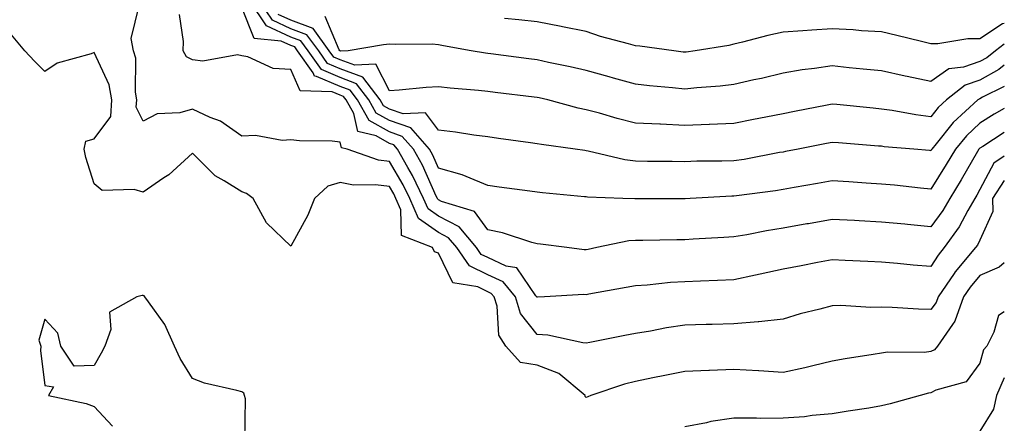
# Model space of a CAD drawing. Units: inches. Extents: x 1008083 to 1010723, y 7237178 to 7239818.
# Drawn here: x 1010523 to 1010723, y 7238646 to 7238728 of the extents above; entities that cross this region are included whole.
import ezdxf

# ---------------------------------------------------------------- set-up
doc = ezdxf.new("R2010")
doc.units = ezdxf.units.IN
doc.header["$MEASUREMENT"] = 0
doc.layers.add('Contour_10087237', color=7, linetype='Continuous', true_color=0x571f13)

msp = doc.modelspace()

# ---------------------------------------------------------------- linework, layer by layer
at = {"layer": 'Contour_10087237'}
for points in [[(1010723, 7238695.57, 3069), (1010720.59, 7238691.92, 3069), (1010720.7, 7238689.27, 3069), (1010718.05, 7238683.45, 3069), (1010717.52, 7238682.45, 3069), (1010717.14, 7238681.92, 3069), (1010712.99, 7238676.98, 3069), (1010712.8, 7238676.67, 3069), (1010709.57, 7238671.92, 3069), (1010709.17, 7238670.8, 3069), (1010708.05, 7238669.37, 3069), (1010705.58, 7238669.45, 3069), (1010700.19, 7238669.78, 3069), (1010698.05, 7238669.85, 3069), (1010695.9, 7238669.77, 3069), (1010689.8, 7238670.17, 3069), (1010688.05, 7238670.09, 3069), (1010685.53, 7238669.4, 3069), (1010681.5, 7238668.47, 3069), (1010678.05, 7238667.41, 3069), (1010673.15, 7238666.82, 3069), (1010672.97, 7238666.84, 3069), (1010668.05, 7238666.42, 3069), (1010663.67, 7238666.3, 3069), (1010662.41, 7238666.28, 3069), (1010658.05, 7238666.15, 3069), (1010654.35, 7238665.62, 3069), (1010651.12, 7238664.99, 3069), (1010648.05, 7238664.51, 3069), (1010645.88, 7238664.09, 3069), (1010638.8, 7238662.67, 3069), (1010638.05, 7238662.53, 3069), (1010637.39, 7238662.58, 3069), (1010630.24, 7238664.11, 3069), (1010628.05, 7238664.26, 3069), (1010624.7, 7238668.57, 3069), (1010623.67, 7238671.92, 3069), (1010621.14, 7238675.01, 3069), (1010618.05, 7238676.43, 3069), (1010614.36, 7238678.23, 3069), (1010611.74, 7238681.92, 3069), (1010610.07, 7238683.94, 3069), (1010608.05, 7238685, 3069), (1010603.95, 7238687.82, 3069), (1010602.19, 7238691.92, 3069), (1010600.83, 7238694.7, 3069), (1010598.05, 7238699.4, 3069), (1010595.84, 7238699.71, 3069), (1010589.47, 7238701.92, 3069), (1010588.32, 7238702.19, 3069), (1010588.05, 7238703.38, 3069), (1010586.42, 7238703.55, 3069), (1010579.78, 7238703.65, 3069), (1010578.05, 7238703.85, 3069), (1010576.28, 7238703.69, 3069), (1010570.84, 7238704.71, 3069), (1010568.05, 7238704.56, 3069), (1010563.72, 7238707.59, 3069), (1010561.6, 7238708.37, 3069), (1010558.05, 7238710.05, 3069), (1010555.46, 7238709.33, 3069), (1010550.84, 7238709.13, 3069), (1010548.05, 7238707.64, 3069), (1010546.62, 7238710.49, 3069), (1010546.74, 7238711.92, 3069), (1010546.44, 7238713.53, 3069), (1010546.51, 7238720.38, 3069), (1010546.05, 7238721.92, 3069), (1010545.58, 7238724.39, 3069), (1010547.2, 7238731.07, 3069)], [(1010658.05, 7238691.85, 3066), (1010657.98, 7238691.85, 3066), (1010648.14, 7238691.83, 3066), (1010648.05, 7238691.83, 3066), (1010647.95, 7238691.82, 3066), (1010645.46, 7238691.92, 3066), (1010638.3, 7238692.17, 3066), (1010638.05, 7238692.21, 3066), (1010637.72, 7238692.25, 3066), (1010629.19, 7238693.06, 3066), (1010628.05, 7238693.21, 3066), (1010626.56, 7238693.41, 3066), (1010620.37, 7238694.24, 3066), (1010618.05, 7238694.57, 3066), (1010613.62, 7238696.35, 3066), (1010612.87, 7238696.74, 3066), (1010608.05, 7238698.06, 3066), (1010606.86, 7238700.73, 3066), (1010606.18, 7238701.92, 3066), (1010602.38, 7238706.25, 3066), (1010598.05, 7238707.74, 3066), (1010595.38, 7238709.25, 3066), (1010593.89, 7238711.92, 3066), (1010591.36, 7238715.23, 3066), (1010588.05, 7238716.47, 3066), (1010584.23, 7238718.1, 3066), (1010581.53, 7238721.92, 3066), (1010580.06, 7238723.93, 3066), (1010578.05, 7238724.68, 3066), (1010573.11, 7238726.98, 3066), (1010569.76, 7238731.92, 3066)], [(1010708.05, 7238701.61, 3065), (1010707.77, 7238701.64, 3065), (1010704.62, 7238701.92, 3065), (1010698.56, 7238702.43, 3065), (1010698.05, 7238702.51, 3065), (1010697.42, 7238702.55, 3065), (1010689.31, 7238703.18, 3065), (1010688.05, 7238703.3, 3065), (1010686.9, 7238703.07, 3065), (1010681.1, 7238701.92, 3065), (1010678.55, 7238701.42, 3065), (1010678.05, 7238701.33, 3065), (1010677.35, 7238701.22, 3065), (1010670.11, 7238699.86, 3065), (1010668.05, 7238699.55, 3065), (1010665.61, 7238699.48, 3065), (1010660.51, 7238699.46, 3065), (1010658.05, 7238699.38, 3065), (1010655.53, 7238699.4, 3065), (1010650.52, 7238699.45, 3065), (1010648.05, 7238699.46, 3065), (1010645.86, 7238699.73, 3065), (1010638.43, 7238701.54, 3065), (1010638.05, 7238701.6, 3065), (1010637.77, 7238701.64, 3065), (1010635.78, 7238701.92, 3065), (1010628.97, 7238702.84, 3065), (1010628.05, 7238703.03, 3065), (1010626.75, 7238703.22, 3065), (1010620.25, 7238704.12, 3065), (1010618.05, 7238704.42, 3065), (1010615.19, 7238704.78, 3065), (1010611.48, 7238705.35, 3065), (1010608.05, 7238705.76, 3065), (1010605.41, 7238709.28, 3065), (1010600.88, 7238709.09, 3065), (1010598.05, 7238710.06, 3065), (1010596.87, 7238710.74, 3065), (1010596.2, 7238711.92, 3065), (1010592.67, 7238716.54, 3065), (1010588.05, 7238718.27, 3065), (1010585.49, 7238719.36, 3065), (1010583.68, 7238721.92, 3065), (1010581.3, 7238725.17, 3065), (1010578.05, 7238726.39, 3065), (1010574.27, 7238728.14, 3065), (1010571.71, 7238731.92, 3065)], [(1010723, 7238700.47, 3068), (1010720.88, 7238699.09, 3068), (1010718.05, 7238693.71, 3068), (1010717.4, 7238692.57, 3068), (1010716.99, 7238691.92, 3068), (1010715.57, 7238689.44, 3068), (1010713.83, 7238686.14, 3068), (1010710.81, 7238681.92, 3068), (1010709.55, 7238680.42, 3068), (1010708.05, 7238678.09, 3068), (1010704.51, 7238678.38, 3068), (1010701.27, 7238678.7, 3068), (1010698.05, 7238678.96, 3068), (1010695.25, 7238679.12, 3068), (1010690.64, 7238679.33, 3068), (1010688.05, 7238679.47, 3068), (1010685.02, 7238678.89, 3068), (1010681.75, 7238678.22, 3068), (1010678.05, 7238677.53, 3068), (1010673.42, 7238676.55, 3068), (1010672.47, 7238676.34, 3068), (1010668.05, 7238675.4, 3068), (1010664.73, 7238675.24, 3068), (1010661.25, 7238675.12, 3068), (1010658.05, 7238674.98, 3068), (1010655.16, 7238674.81, 3068), (1010650.46, 7238674.33, 3068), (1010648.05, 7238674.19, 3068), (1010646.16, 7238673.81, 3068), (1010638.6, 7238672.47, 3068), (1010638.05, 7238672.36, 3068), (1010637.59, 7238672.38, 3068), (1010629.54, 7238671.92, 3068), (1010628.12, 7238671.85, 3068), (1010628.05, 7238671.85, 3068), (1010628.02, 7238671.89, 3068), (1010628.01, 7238671.92, 3068), (1010627.84, 7238672.13, 3068), (1010623.92, 7238677.79, 3068), (1010621.79, 7238678.18, 3068), (1010618.05, 7238679.9, 3068), (1010616.69, 7238680.56, 3068), (1010615.74, 7238681.92, 3068), (1010612.25, 7238686.12, 3068), (1010608.05, 7238688.31, 3068), (1010605.91, 7238689.78, 3068), (1010604.99, 7238691.92, 3068), (1010602.73, 7238696.6, 3068), (1010601.78, 7238698.19, 3068), (1010599.69, 7238701.92, 3068), (1010598.92, 7238702.79, 3068), (1010598.05, 7238703.09, 3068), (1010595.33, 7238704.64, 3068), (1010591.64, 7238705.51, 3068), (1010590.82, 7238709.15, 3068), (1010589.26, 7238711.92, 3068), (1010588.73, 7238712.6, 3068), (1010588.05, 7238712.87, 3068), (1010586.4, 7238713.57, 3068), (1010579.9, 7238713.77, 3068), (1010578.05, 7238718.1, 3068), (1010574.46, 7238718.33, 3068), (1010569.29, 7238720.68, 3068), (1010568.05, 7238720.86, 3068), (1010567.2, 7238721.07, 3068), (1010560.15, 7238719.82, 3068), (1010558.05, 7238720.08, 3068), (1010556.8, 7238720.67, 3068), (1010556.17, 7238721.92, 3068), (1010556.19, 7238723.78, 3068), (1010555.4, 7238729.27, 3068)], [(1010638.05, 7238681.48, 3067), (1010637.62, 7238681.49, 3067), (1010634.11, 7238681.92, 3067), (1010628.75, 7238682.62, 3067), (1010628.05, 7238682.7, 3067), (1010627, 7238682.97, 3067), (1010621.06, 7238684.93, 3067), (1010618.05, 7238685.55, 3067), (1010615.36, 7238689.23, 3067), (1010608.66, 7238691.31, 3067), (1010608.05, 7238691.63, 3067), (1010607.87, 7238691.74, 3067), (1010607.81, 7238691.92, 3067), (1010607.57, 7238692.4, 3067), (1010604.78, 7238698.65, 3067), (1010602.93, 7238701.92, 3067), (1010600.65, 7238704.52, 3067), (1010598.05, 7238705.42, 3067), (1010593.91, 7238707.78, 3067), (1010591.58, 7238711.92, 3067), (1010590.05, 7238713.92, 3067), (1010588.05, 7238714.66, 3067), (1010583.26, 7238716.71, 3067), (1010582.85, 7238716.72, 3067), (1010582.57, 7238717.4, 3067), (1010579.37, 7238721.92, 3067), (1010578.81, 7238722.68, 3067), (1010578.05, 7238722.96, 3067), (1010576.09, 7238723.88, 3067), (1010570.55, 7238724.42, 3067), (1010568.05, 7238730.73, 3067)], [(1010708.05, 7238708.49, 3064), (1010705.01, 7238708.88, 3064), (1010700.2, 7238709.77, 3064), (1010698.05, 7238710.07, 3064), (1010696.36, 7238710.23, 3064), (1010688.98, 7238710.99, 3064), (1010688.05, 7238711.08, 3064), (1010687, 7238710.87, 3064), (1010680.4, 7238709.57, 3064), (1010678.05, 7238709.11, 3064), (1010674.54, 7238708.41, 3064), (1010672.04, 7238707.93, 3064), (1010668.05, 7238707.13, 3064), (1010663.07, 7238706.94, 3064), (1010663.03, 7238706.94, 3064), (1010658.05, 7238706.76, 3064), (1010653.11, 7238706.98, 3064), (1010652.98, 7238706.99, 3064), (1010648.05, 7238707.22, 3064), (1010644.31, 7238708.18, 3064), (1010640.76, 7238709.21, 3064), (1010638.05, 7238709.94, 3064), (1010636.39, 7238710.26, 3064), (1010630.27, 7238711.92, 3064), (1010628.48, 7238712.35, 3064), (1010628.05, 7238712.44, 3064), (1010627.46, 7238712.51, 3064), (1010619.55, 7238713.42, 3064), (1010618.05, 7238713.61, 3064), (1010616.13, 7238713.84, 3064), (1010610.43, 7238714.3, 3064), (1010608.05, 7238714.62, 3064), (1010605.49, 7238714.48, 3064), (1010600.05, 7238713.92, 3064), (1010598.05, 7238713.8, 3064), (1010595.3, 7238719.17, 3064), (1010591.01, 7238718.96, 3064), (1010588.05, 7238720.07, 3064), (1010586.75, 7238720.62, 3064), (1010585.84, 7238721.92, 3064), (1010582.55, 7238726.42, 3064), (1010578.05, 7238728.1, 3064), (1010575.44, 7238729.31, 3064)], [(1010718.05, 7238719.71, 3063), (1010714.7, 7238718.57, 3063), (1010711.76, 7238718.21, 3063), (1010708.05, 7238715.68, 3063), (1010703.29, 7238716.68, 3063), (1010702.88, 7238716.75, 3063), (1010698.05, 7238717.81, 3063), (1010694.32, 7238718.19, 3063), (1010691.5, 7238718.47, 3063), (1010688.05, 7238718.82, 3063), (1010684.41, 7238718.28, 3063), (1010681.95, 7238718.02, 3063), (1010678.05, 7238717.38, 3063), (1010673.66, 7238716.31, 3063), (1010672.12, 7238715.99, 3063), (1010668.05, 7238715.05, 3063), (1010665.24, 7238714.73, 3063), (1010660.52, 7238714.39, 3063), (1010658.05, 7238714.12, 3063), (1010655.58, 7238714.39, 3063), (1010650.9, 7238714.77, 3063), (1010648.05, 7238715.1, 3063), (1010643.61, 7238716.36, 3063), (1010642.74, 7238716.61, 3063), (1010638.05, 7238717.93, 3063), (1010634.79, 7238718.66, 3063), (1010630.41, 7238719.56, 3063), (1010628.05, 7238720.07, 3063), (1010626.41, 7238720.28, 3063), (1010618.68, 7238721.29, 3063), (1010618.05, 7238721.36, 3063), (1010617.55, 7238721.42, 3063), (1010614.65, 7238721.92, 3063), (1010609.02, 7238722.89, 3063), (1010608.05, 7238723.14, 3063), (1010606.73, 7238723.24, 3063), (1010599.3, 7238723.17, 3063), (1010598.05, 7238723.28, 3063), (1010596.87, 7238723.1, 3063), (1010589.67, 7238721.92, 3063), (1010588.12, 7238721.85, 3063), (1010588.05, 7238721.87, 3063), (1010588.02, 7238721.89, 3063), (1010587.99, 7238721.92, 3063), (1010587.84, 7238722.13, 3063), (1010584.97, 7238728.84, 3063)], [(1010658.05, 7238721.61, 3062), (1010657.77, 7238721.64, 3062), (1010655.82, 7238721.92, 3062), (1010648.96, 7238722.83, 3062), (1010648.05, 7238722.92, 3062), (1010646.62, 7238723.35, 3062), (1010640.94, 7238724.81, 3062), (1010638.05, 7238725.8, 3062), (1010633.2, 7238726.77, 3062), (1010632.95, 7238726.82, 3062), (1010628.05, 7238727.8, 3062), (1010624.35, 7238728.22, 3062), (1010621.47, 7238728.5, 3062)], [(1010723, 7238727.43, 3062), (1010722.61, 7238727.36, 3062), (1010718.05, 7238724.36, 3062), (1010715.6, 7238724.37, 3062), (1010709.47, 7238723.34, 3062), (1010708.05, 7238723.35, 3062), (1010706.17, 7238723.8, 3062), (1010701.17, 7238725.04, 3062), (1010698.05, 7238725.77, 3062), (1010694, 7238725.97, 3062), (1010692.28, 7238726.15, 3062), (1010688.05, 7238726.34, 3062), (1010683.86, 7238726.11, 3062), (1010682.06, 7238725.93, 3062), (1010678.05, 7238725.69, 3062), (1010674.98, 7238724.99, 3062), (1010669.77, 7238723.64, 3062), (1010668.05, 7238723.23, 3062), (1010667, 7238722.97, 3062), (1010660.16, 7238721.92, 3062), (1010658.33, 7238721.64, 3062), (1010658.05, 7238721.61, 3062)], [(1010723, 7238678.87, 3070), (1010721.98, 7238677.99, 3070), (1010718.05, 7238676.25, 3070), (1010716.06, 7238673.91, 3070), (1010714.7, 7238671.92, 3070), (1010712.98, 7238666.99, 3070), (1010712.47, 7238666.34, 3070), (1010709.42, 7238661.92, 3070), (1010708.79, 7238661.18, 3070), (1010708.05, 7238660.8, 3070), (1010706.78, 7238660.65, 3070), (1010699.27, 7238660.7, 3070), (1010698.05, 7238660.51, 3070), (1010696.37, 7238660.24, 3070), (1010690.66, 7238659.31, 3070), (1010688.05, 7238658.89, 3070), (1010684.07, 7238657.94, 3070), (1010682.49, 7238657.48, 3070), (1010678.05, 7238656.56, 3070), (1010673.09, 7238656.88, 3070), (1010673.02, 7238656.89, 3070), (1010668.05, 7238657.2, 3070), (1010663.12, 7238656.99, 3070), (1010662.98, 7238656.99, 3070), (1010658.05, 7238656.76, 3070), (1010654.03, 7238655.94, 3070), (1010651.58, 7238655.45, 3070), (1010648.05, 7238654.73, 3070), (1010645.81, 7238654.16, 3070), (1010638.98, 7238651.92, 3070), (1010638.37, 7238651.6, 3070), (1010638.05, 7238651.5, 3070), (1010637.84, 7238651.71, 3070), (1010637.8, 7238651.92, 3070), (1010632.5, 7238656.37, 3070), (1010628.05, 7238658.08, 3070), (1010624.71, 7238658.58, 3070), (1010621.69, 7238661.92, 3070), (1010620.26, 7238664.13, 3070), (1010619.92, 7238670.05, 3070), (1010619.34, 7238671.92, 3070), (1010618.75, 7238672.62, 3070), (1010618.05, 7238672.96, 3070), (1010616.04, 7238673.93, 3070), (1010610.92, 7238674.79, 3070), (1010608.05, 7238680.82, 3070), (1010607.19, 7238681.06, 3070), (1010606.8, 7238681.92, 3070), (1010600.49, 7238684.36, 3070), (1010600.37, 7238689.6, 3070), (1010599.38, 7238691.92, 3070), (1010598.95, 7238692.82, 3070), (1010598.05, 7238694.32, 3070), (1010595.26, 7238694.71, 3070), (1010590.76, 7238694.63, 3070), (1010588.05, 7238695.18, 3070), (1010585.56, 7238694.41, 3070), (1010582.8, 7238691.92, 3070), (1010581.48, 7238688.49, 3070), (1010578.05, 7238682.25, 3070), (1010573.09, 7238686.96, 3070), (1010570.36, 7238691.92, 3070), (1010569.04, 7238692.91, 3070), (1010568.05, 7238693.25, 3070), (1010564.46, 7238695.51, 3070), (1010562.64, 7238696.51, 3070), (1010558.05, 7238701.08, 3070), (1010553.23, 7238696.74, 3070), (1010552.23, 7238696.1, 3070), (1010548.05, 7238693.21, 3070), (1010546.21, 7238693.76, 3070), (1010539.67, 7238693.54, 3070), (1010538.05, 7238694.85, 3070), (1010536.39, 7238700.26, 3070), (1010536.06, 7238701.92, 3070), (1010536.4, 7238703.57, 3070), (1010538.05, 7238704.03, 3070), (1010541.43, 7238708.54, 3070), (1010541.68, 7238711.92, 3070), (1010541.13, 7238715, 3070), (1010538.05, 7238721.57, 3070), (1010537.45, 7238721.32, 3070), (1010530.57, 7238719.4, 3070), (1010528.05, 7238717.72, 3070), (1010525.93, 7238719.8, 3070), (1010523.95, 7238721.92, 3070), (1010521.28, 7238725.15, 3070)], [(1010723, 7238723.25, 3063), (1010721.24, 7238721.92, 3063), (1010719.46, 7238720.51, 3063), (1010718.05, 7238719.71, 3063)], [(1010723, 7238718.99, 3064), (1010721.87, 7238718.1, 3064), (1010718.05, 7238715.93, 3064), (1010715.06, 7238714.91, 3064), (1010711.25, 7238711.92, 3064), (1010709.57, 7238710.4, 3064), (1010708.05, 7238708.49, 3064)], [(1010723, 7238714.68, 3065), (1010718.59, 7238712.46, 3065), (1010718.05, 7238712.15, 3065), (1010717.87, 7238712.1, 3065), (1010717.65, 7238711.92, 3065), (1010712.62, 7238707.35, 3065), (1010709.15, 7238703.02, 3065), (1010708.25, 7238701.92, 3065), (1010708.17, 7238701.8, 3065), (1010708.05, 7238701.61, 3065)], [(1010723, 7238710.18, 3066), (1010720.95, 7238709.02, 3066), (1010718.05, 7238707.18, 3066), (1010715.32, 7238704.65, 3066), (1010713.05, 7238701.92, 3066), (1010711.19, 7238698.78, 3066), (1010708.05, 7238693.78, 3066), (1010705.98, 7238693.99, 3066), (1010700.71, 7238694.58, 3066), (1010698.05, 7238694.84, 3066), (1010694.92, 7238695.05, 3066), (1010691.41, 7238695.28, 3066), (1010688.05, 7238695.51, 3066), (1010685.01, 7238694.96, 3066), (1010680.28, 7238694.15, 3066), (1010678.05, 7238693.74, 3066), (1010676.49, 7238693.48, 3066), (1010668.6, 7238692.47, 3066), (1010668.05, 7238692.38, 3066), (1010667.6, 7238692.37, 3066), (1010659.18, 7238691.92, 3066), (1010658.12, 7238691.85, 3066), (1010658.05, 7238691.85, 3066)], [(1010723, 7238705.33, 3067), (1010718.62, 7238702.49, 3067), (1010718.05, 7238702.13, 3067), (1010717.94, 7238702.03, 3067), (1010717.85, 7238701.92, 3067), (1010717.57, 7238701.44, 3067), (1010714.26, 7238695.71, 3067), (1010711.92, 7238691.92, 3067), (1010710.51, 7238689.46, 3067), (1010708.05, 7238686.17, 3067), (1010703.35, 7238686.62, 3067), (1010702.8, 7238686.67, 3067), (1010698.05, 7238687.13, 3067), (1010693.5, 7238687.37, 3067), (1010692.53, 7238687.44, 3067), (1010688.05, 7238687.67, 3067), (1010683.18, 7238686.79, 3067), (1010682.87, 7238686.74, 3067), (1010678.05, 7238685.87, 3067), (1010674.66, 7238685.31, 3067), (1010670.68, 7238684.55, 3067), (1010668.05, 7238684.1, 3067), (1010666, 7238683.97, 3067), (1010659.75, 7238683.62, 3067), (1010658.05, 7238683.52, 3067), (1010656.46, 7238683.51, 3067), (1010649.53, 7238683.4, 3067), (1010648.05, 7238683.38, 3067), (1010646.68, 7238683.29, 3067), (1010640.22, 7238681.92, 3067), (1010638.42, 7238681.55, 3067), (1010638.05, 7238681.48, 3067)], [(1010568.69, 7238642.56, 3071), (1010568.78, 7238651.19, 3071), (1010568.64, 7238651.92, 3071), (1010568.48, 7238652.35, 3071), (1010568.05, 7238652.61, 3071), (1010567.04, 7238652.93, 3071), (1010560.49, 7238654.36, 3071), (1010558.05, 7238655.37, 3071), (1010555.56, 7238659.43, 3071), (1010554.37, 7238661.92, 3071), (1010552.45, 7238666.32, 3071), (1010549.07, 7238670.9, 3071), (1010548.38, 7238671.92, 3071), (1010548.25, 7238672.12, 3071), (1010548.05, 7238672.22, 3071), (1010547.79, 7238672.18, 3071), (1010546.7, 7238671.92, 3071), (1010541.18, 7238668.79, 3071), (1010541.43, 7238665.3, 3071), (1010540.23, 7238661.92, 3071), (1010539.48, 7238660.49, 3071), (1010538.05, 7238658.01, 3071), (1010533.99, 7238657.86, 3071), (1010531.31, 7238661.92, 3071), (1010530.7, 7238664.57, 3071), (1010528.05, 7238667.37, 3071), (1010526.85, 7238663.12, 3071), (1010527.24, 7238661.92, 3071), (1010527.16, 7238661.03, 3071), (1010528.05, 7238653.93, 3071), (1010529.79, 7238653.66, 3071), (1010528.77, 7238651.92, 3071), (1010536.41, 7238650.28, 3071), (1010538.05, 7238649.67, 3071), (1010541.78, 7238645.65, 3071)], [(1010723, 7238668.87, 3071), (1010721.8, 7238668.17, 3071), (1010720.9, 7238664.77, 3071), (1010719.42, 7238661.92, 3071), (1010718.79, 7238661.18, 3071), (1010718.05, 7238658.49, 3071), (1010715.28, 7238654.69, 3071), (1010709.07, 7238652.94, 3071), (1010708.05, 7238652.42, 3071), (1010707.6, 7238652.37, 3071), (1010705.92, 7238651.92, 3071), (1010699.78, 7238650.19, 3071), (1010698.05, 7238649.76, 3071), (1010695.45, 7238649.32, 3071), (1010691.25, 7238648.72, 3071), (1010688.05, 7238648.14, 3071), (1010683.93, 7238647.8, 3071), (1010682.4, 7238647.57, 3071), (1010678.05, 7238647.26, 3071), (1010673.38, 7238647.25, 3071), (1010672.66, 7238647.31, 3071), (1010668.05, 7238647.3, 3071), (1010663.39, 7238646.58, 3071), (1010662.47, 7238646.34, 3071), (1010658.05, 7238645.51, 3071)], [(1010723, 7238655.48, 3072), (1010721.41, 7238651.92, 3072), (1010720.83, 7238649.14, 3072), (1010718.05, 7238644.63, 3072)]]:
    msp.add_polyline3d(points, dxfattribs=at)

doc.saveas('drawing.dxf')
